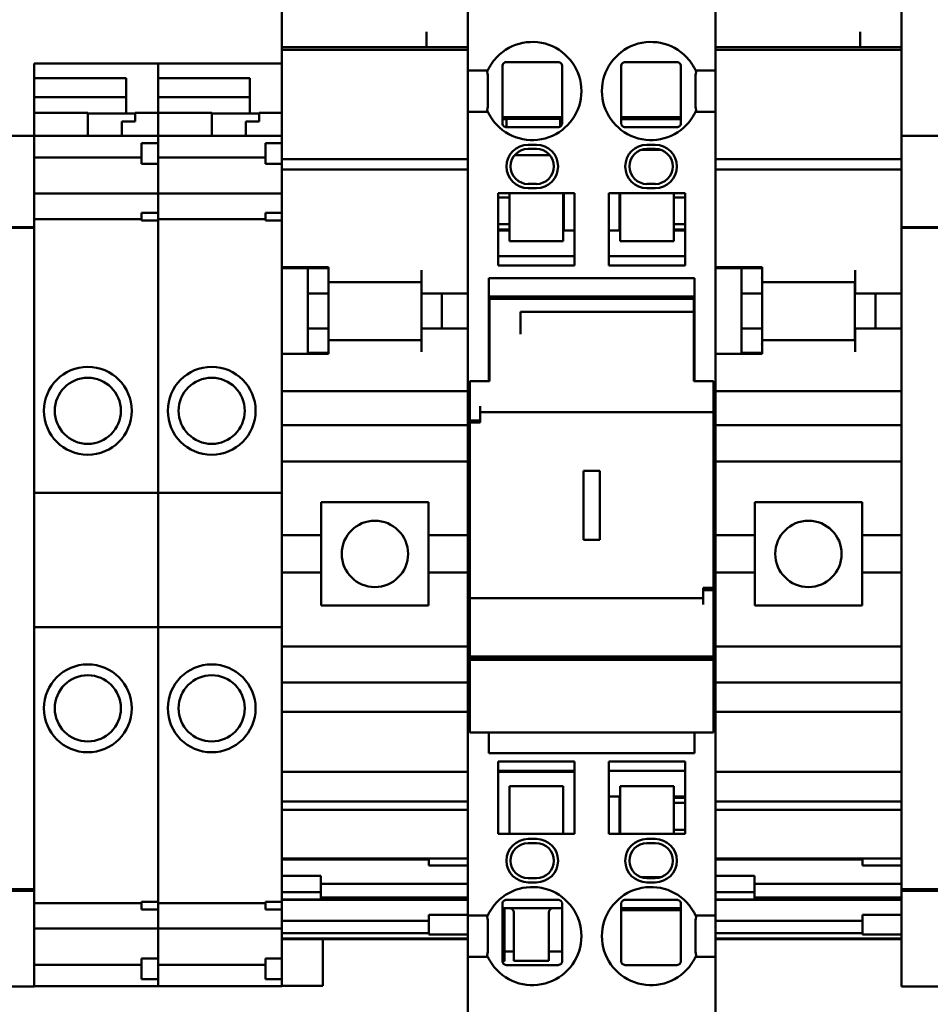
# Model space of a CAD drawing. Units: inches. Extents: x 3 to 337, y 7 to 213.
# Drawn here: x 290 to 292, y 143 to 145 of the extents above; entities that cross this region are included whole.
import ezdxf

# ---------------------------------------------------------------- set-up
doc = ezdxf.new("R2010")
doc.units = ezdxf.units.IN
doc.header["$LTSCALE"] = 20
doc.header["$MEASUREMENT"] = 0
doc.layers.add('Visible (ANSI)', color=7, linetype='Continuous', lineweight=50)

msp = doc.modelspace()

# ---------------------------------------------------------------- linework, layer by layer
at = {"layer": 'Visible (ANSI)'}
for p, q in [((290.3382, 145.3524), (290.3382, 145.3055)), ((290.6925, 145.2521), (290.6925, 145.3569)), ((291.165, 145.2521), (291.165, 145.3569)), ((291.5193, 145.2767), (291.5193, 145.3524)), ((290.3382, 145.3055), (290.3382, 145.2923)), ((290.6138, 145.3055), (290.6138, 145.2767)), ((291.4406, 145.3055), (291.4406, 145.2767)), ((290.3382, 145.2813), (290.3382, 145.2923)), ((290.3382, 145.2767), (290.3382, 145.2813)), ((290.3382, 145.2767), (290.3382, 145.2717)), ((290.3382, 145.2767), (290.3382, 145.2767)), ((290.6925, 145.2767), (290.3382, 145.2767)), ((290.6925, 145.2767), (290.3382, 145.2767)), ((290.3382, 145.2717), (290.3382, 145.1818)), ((290.6925, 145.2717), (290.3382, 145.2717)), ((291.5193, 145.2767), (291.165, 145.2767)), ((291.5193, 145.2767), (291.165, 145.2767)), ((291.5193, 145.2717), (291.165, 145.2717)), ((291.5193, 145.2767), (291.5193, 145.2767)), ((291.5193, 145.2717), (291.5193, 145.2767)), ((291.5193, 145.1818), (291.5193, 145.2717)), ((290.6925, 145.2521), (290.6925, 145.2324)), ((291.165, 145.2521), (291.165, 145.2324)), ((289.8658, 145.2322), (289.8658, 145.2452)), ((290.102, 145.2452), (289.8658, 145.2452)), ((289.8658, 145.2322), (289.8658, 145.2172)), ((290.102, 145.2322), (290.102, 145.2452)), ((290.3382, 145.2452), (290.102, 145.2452)), ((290.102, 145.2452), (290.102, 145.2322)), ((290.102, 145.2322), (290.102, 145.2172)), ((290.102, 145.1555), (290.102, 145.2322)), ((290.6925, 145.2324), (290.6925, 145.1536)), ((290.7308, 145.2324), (290.6925, 145.2324)), ((291.1268, 145.2324), (291.165, 145.2324)), ((291.165, 145.2324), (291.165, 145.1536)), ((289.8658, 145.2172), (290.041, 145.2172)), ((289.8658, 145.2172), (289.8658, 145.1811)), ((290.041, 145.2172), (290.041, 145.1555)), ((290.102, 145.2172), (290.2772, 145.2172)), ((290.2772, 145.2172), (290.2772, 145.1555)), ((289.8658, 145.1623), (289.8658, 145.1811)), ((290.041, 145.1811), (289.8658, 145.1811)), ((290.2772, 145.1811), (290.102, 145.1811)), ((290.3382, 145.1673), (290.3382, 145.1818)), ((291.5193, 145.1818), (291.5193, 145.1673)), ((289.8658, 145.1517), (289.8658, 145.1623)), ((290.041, 145.1555), (290.041, 145.15)), ((290.102, 145.1517), (290.102, 145.1555)), ((290.2772, 145.1555), (290.2772, 145.15)), ((290.3382, 145.1673), (290.3382, 145.1074)), ((291.5193, 145.1078), (291.5193, 145.1673)), ((289.9681, 145.1517), (289.8658, 145.1517)), ((289.8658, 145.1078), (289.8658, 145.1517)), ((289.9681, 145.1517), (289.9681, 145.1074)), ((289.9681, 145.15), (290.0587, 145.15)), ((290.102, 145.1517), (290.0587, 145.1517)), ((290.0587, 145.1352), (290.0587, 145.1517)), ((290.2043, 145.1517), (290.102, 145.1517)), ((290.102, 145.1074), (290.102, 145.1517)), ((290.102, 145.1517), (290.102, 145.1074)), ((290.2043, 145.1517), (290.2043, 145.1074)), ((290.2043, 145.15), (290.2949, 145.15)), ((290.3382, 145.1517), (290.2949, 145.1517)), ((290.2949, 145.1352), (290.2949, 145.1517)), ((290.7308, 145.1536), (290.6925, 145.1536)), ((290.6925, 145.1536), (290.6925, 145.134)), ((290.8727, 145.1434), (290.7585, 145.1434)), ((290.7664, 145.1395), (290.7585, 145.1395)), ((290.8687, 145.1399), (290.7664, 145.1399)), ((290.7664, 145.1241), (290.7664, 145.1399)), ((290.8687, 145.1399), (290.8687, 145.1252)), ((290.8727, 145.1395), (290.8687, 145.1395)), ((291.099, 145.1434), (290.9849, 145.1434)), ((291.099, 145.1395), (290.9849, 145.1395)), ((291.1268, 145.1536), (291.165, 145.1536)), ((291.165, 145.1536), (291.165, 145.134)), ((290.0331, 145.1074), (290.0331, 145.1352)), ((290.0587, 145.1352), (290.0331, 145.1352)), ((290.2693, 145.1074), (290.2693, 145.1352)), ((290.2949, 145.1352), (290.2693, 145.1352)), ((290.6925, 144.7186), (290.6925, 145.134)), ((291.165, 144.7186), (291.165, 145.134)), ((289.8658, 145.1078), (289.7555, 145.1078)), ((289.8658, 145.1078), (289.8658, 145.1069)), ((290.102, 145.1074), (289.8658, 145.1074)), ((289.8658, 144.9336), (289.8658, 145.1069)), ((290.102, 145.1065), (290.102, 145.1074)), ((290.3382, 145.1074), (290.102, 145.1074)), ((290.102, 145.1074), (290.102, 145.1065)), ((290.102, 145.1065), (290.102, 145.0939)), ((290.102, 145.0939), (290.102, 145.1065)), ((290.3382, 145.1074), (290.3382, 145.1065)), ((290.3382, 145.0939), (290.3382, 145.1065)), ((291.5193, 145.1069), (291.5193, 145.1078)), ((291.6295, 145.1078), (291.5193, 145.1078)), ((291.5193, 145.1069), (291.5193, 144.9336)), ((290.0705, 145.0546), (290.0705, 145.0939)), ((290.102, 145.0939), (290.0705, 145.0939)), ((290.102, 145.0546), (290.102, 145.0939)), ((290.3067, 145.0546), (290.3067, 145.0939)), ((290.3382, 145.0939), (290.3067, 145.0939)), ((290.3382, 145.0546), (290.3382, 145.0939)), ((290.8234, 145.0907), (290.8077, 145.0907)), ((290.8234, 145.0828), (290.8077, 145.0828)), ((291.061, 145.0809), (291.0229, 145.0809)), ((291.0498, 145.0907), (291.0341, 145.0907)), ((291.0498, 145.0828), (291.0341, 145.0828)), ((290.0705, 145.0666), (289.8658, 145.0666)), ((290.3067, 145.0666), (290.102, 145.0666)), ((290.6925, 145.0633), (290.3382, 145.0633)), ((290.849, 145.071), (290.7822, 145.071)), ((291.5193, 145.0633), (291.165, 145.0633)), ((290.102, 145.0546), (290.0705, 145.0546)), ((290.102, 145.0546), (290.102, 145.0283)), ((290.102, 145.0283), (290.102, 145.0546)), ((290.3382, 145.0546), (290.3067, 145.0546)), ((290.3382, 145.0283), (290.3382, 145.0546)), ((290.6925, 145.0435), (290.3382, 145.0435)), ((291.5193, 145.0435), (291.165, 145.0435)), ((290.102, 145.0235), (290.102, 145.0283)), ((290.102, 145.0283), (290.102, 145.0235)), ((290.3382, 145.0283), (290.3382, 145.0235)), ((290.102, 145.002), (290.102, 145.0235)), ((290.102, 145.0235), (290.102, 145.002)), ((290.3382, 145.0235), (290.3382, 145.002)), ((290.8077, 145.0159), (290.8234, 145.0159)), ((290.8077, 145.008), (290.8234, 145.008)), ((291.0341, 145.0159), (291.0498, 145.0159)), ((291.0341, 145.008), (291.0498, 145.008)), ((290.102, 144.9975), (289.8658, 144.9975)), ((290.102, 145.002), (290.102, 144.9975)), ((290.102, 144.9975), (290.102, 145.002)), ((290.102, 144.997), (290.102, 144.9975)), ((290.3382, 144.9975), (290.102, 144.9975)), ((290.102, 144.9975), (290.102, 144.997)), ((290.102, 144.997), (290.102, 144.9822)), ((290.102, 144.9822), (290.102, 144.997)), ((290.3382, 144.9975), (290.3382, 145.002)), ((290.3382, 144.9975), (290.3382, 144.997)), ((290.3382, 144.9822), (290.3382, 144.997)), ((290.7506, 144.9981), (290.8963, 144.9981)), ((290.7506, 144.8603), (290.7506, 144.9981)), ((290.7723, 144.9903), (290.7506, 144.9903)), ((290.7723, 144.9981), (290.7723, 144.9955)), ((290.7723, 144.9072), (290.7723, 144.9955)), ((290.8746, 144.9981), (290.8746, 144.9955)), ((290.8746, 144.9072), (290.8746, 144.9955)), ((290.8756, 144.9903), (290.8746, 144.9903)), ((290.8756, 144.9272), (290.8756, 144.9981)), ((290.8963, 144.8603), (290.8963, 144.9981)), ((291.1069, 144.9981), (290.9612, 144.9981)), ((290.9612, 144.8603), (290.9612, 144.9981)), ((290.9819, 144.9272), (290.9819, 144.9981)), ((290.9829, 144.9903), (290.9819, 144.9903)), ((290.9829, 144.9981), (290.9829, 144.9955)), ((290.9829, 144.9955), (290.9829, 144.9072)), ((291.0853, 144.9981), (291.0853, 144.9955)), ((291.0853, 144.9955), (291.0853, 144.9072)), ((291.1069, 144.9903), (291.0853, 144.9903)), ((291.1069, 144.8603), (291.1069, 144.9981)), ((290.102, 144.972), (290.102, 144.9822)), ((290.102, 144.9822), (290.102, 144.972)), ((290.102, 144.972), (290.102, 144.9612)), ((290.102, 144.9612), (290.102, 144.972)), ((290.3382, 144.9822), (290.3382, 144.972)), ((290.3382, 144.9612), (290.3382, 144.972)), ((290.0705, 144.9465), (290.0705, 144.9612)), ((290.102, 144.9612), (290.0705, 144.9612)), ((290.102, 144.9465), (290.102, 144.9612)), ((290.3067, 144.9465), (290.3067, 144.9612)), ((290.3382, 144.9612), (290.3067, 144.9612)), ((290.3382, 144.9465), (290.3382, 144.9612)), ((289.8658, 144.9336), (289.7555, 144.9336)), ((289.8658, 144.9324), (289.7555, 144.9324)), ((290.0705, 144.9488), (289.8658, 144.9488)), ((289.8658, 144.9324), (289.8658, 144.9336)), ((289.8658, 144.9324), (289.8658, 144.9227)), ((290.102, 144.9465), (290.0705, 144.9465)), ((290.3067, 144.9488), (290.102, 144.9488)), ((290.102, 144.9465), (290.102, 144.9332)), ((290.102, 144.9332), (290.102, 144.9465)), ((290.102, 144.9222), (290.102, 144.9332)), ((290.102, 144.9332), (290.102, 144.9222)), ((290.3382, 144.9465), (290.3067, 144.9465)), ((290.3382, 144.9332), (290.3382, 144.9465)), ((290.3382, 144.9332), (290.3382, 144.9222)), ((290.7506, 144.9391), (290.7723, 144.9391)), ((290.8746, 144.9391), (290.8756, 144.9391)), ((290.9819, 144.9391), (290.9829, 144.9391)), ((291.0853, 144.9391), (291.1069, 144.9391)), ((291.5193, 144.9336), (291.5193, 144.9324)), ((291.6295, 144.9336), (291.5193, 144.9336)), ((291.5193, 144.9227), (291.5193, 144.9324)), ((291.6295, 144.9324), (291.5193, 144.9324)), ((289.8658, 143.6719), (289.8658, 144.9227)), ((290.102, 144.9222), (290.102, 144.4272)), ((290.102, 144.4272), (290.102, 144.9222)), ((290.3382, 144.4272), (290.3382, 144.9222)), ((290.7506, 144.9293), (290.7723, 144.9293)), ((290.7723, 144.9272), (290.7506, 144.9272)), ((290.8746, 144.9293), (290.8756, 144.9293)), ((290.8756, 144.9272), (290.8746, 144.9272)), ((290.8963, 144.9272), (290.8756, 144.9272)), ((290.9819, 144.9272), (290.9612, 144.9272)), ((290.9819, 144.9293), (290.9829, 144.9293)), ((290.9829, 144.9272), (290.9819, 144.9272)), ((291.0853, 144.9293), (291.1069, 144.9293)), ((291.1069, 144.9272), (291.0853, 144.9272)), ((291.5193, 144.9227), (291.5193, 143.6719)), ((290.8746, 144.9072), (290.7723, 144.9072)), ((290.9829, 144.9072), (291.0853, 144.9072)), ((290.8963, 144.8781), (290.7506, 144.8781)), ((290.9612, 144.8781), (291.1069, 144.8781)), ((290.3382, 144.8574), (290.4272, 144.8574)), ((290.4272, 144.8556), (290.3382, 144.8556)), ((290.3878, 144.8556), (290.3878, 144.8072)), ((290.4272, 144.8574), (290.4272, 144.8515)), ((290.8963, 144.8603), (290.7506, 144.8603)), ((290.9612, 144.8603), (291.1069, 144.8603)), ((291.165, 144.8574), (291.254, 144.8574)), ((291.254, 144.8556), (291.165, 144.8556)), ((291.2146, 144.8556), (291.2146, 144.8072)), ((291.254, 144.8574), (291.254, 144.8515)), ((290.4272, 144.8288), (290.4272, 144.8515)), ((290.6043, 144.8515), (290.6043, 144.8269)), ((290.7329, 144.7186), (290.7329, 144.8367)), ((290.7329, 144.8367), (291.1246, 144.8367)), ((291.1246, 144.7186), (291.1246, 144.8367)), ((291.254, 144.8288), (291.254, 144.8515)), ((291.4311, 144.8515), (291.4311, 144.8269)), ((290.4268, 144.8072), (290.4268, 144.8359)), ((290.4272, 144.8288), (290.6043, 144.8288)), ((290.604, 144.7186), (290.604, 144.8288)), ((290.6043, 144.8072), (290.6043, 144.8269)), ((291.2536, 144.8072), (291.2536, 144.8359)), ((291.254, 144.8288), (291.4311, 144.8288)), ((291.4307, 144.7186), (291.4307, 144.8288)), ((291.4311, 144.8072), (291.4311, 144.8269)), ((290.4268, 144.8072), (290.3878, 144.8072)), ((290.3878, 144.8072), (290.3878, 144.7403)), ((290.4268, 144.7403), (290.4268, 144.8072)), ((290.6925, 144.8072), (290.6043, 144.8072)), ((290.6429, 144.8072), (290.6429, 144.7403)), ((290.7329, 144.8013), (291.1246, 144.8013)), ((290.7703, 144.8013), (290.7703, 144.7973)), ((290.8175, 144.7973), (290.8175, 144.8013)), ((290.8648, 144.8013), (290.8648, 144.7973)), ((290.8963, 144.7973), (290.8963, 144.8013)), ((290.9317, 144.7973), (290.9317, 144.8013)), ((290.9534, 144.7973), (290.9534, 144.8013)), ((291.2536, 144.8072), (291.2146, 144.8072)), ((291.2146, 144.8072), (291.2146, 144.7403)), ((291.2536, 144.7403), (291.2536, 144.8072)), ((291.5193, 144.8072), (291.4311, 144.8072)), ((291.4697, 144.8072), (291.4697, 144.7403)), ((290.7339, 144.7973), (291.1236, 144.7973)), ((290.7339, 144.7711), (290.7339, 144.7973)), ((291.1236, 144.7722), (291.1236, 144.7973)), ((290.7339, 144.7711), (290.7339, 144.7387)), ((291.1236, 144.7722), (290.7929, 144.7722)), ((290.7929, 144.7711), (290.7929, 144.7722)), ((290.7929, 144.7711), (290.7929, 144.7387)), ((291.1236, 144.6399), (291.1236, 144.7722)), ((290.7329, 144.7521), (290.7339, 144.7521)), ((291.1236, 144.7521), (291.1246, 144.7521)), ((290.4268, 144.7403), (290.3878, 144.7403)), ((290.3878, 144.7403), (290.3878, 144.6944)), ((290.4268, 144.7119), (290.4268, 144.7403)), ((290.6925, 144.7403), (290.6043, 144.7403)), ((290.6043, 144.7206), (290.6043, 144.7403)), ((290.7339, 144.7387), (290.7339, 144.7295)), ((290.7339, 144.6399), (290.7339, 144.7295)), ((290.7929, 144.7387), (290.7929, 144.7295)), ((291.2536, 144.7403), (291.2146, 144.7403)), ((291.2146, 144.7403), (291.2146, 144.6944)), ((291.2536, 144.7119), (291.2536, 144.7403)), ((291.5193, 144.7403), (291.4311, 144.7403)), ((291.4311, 144.7206), (291.4311, 144.7403)), ((290.4272, 144.7186), (290.6043, 144.7186)), ((290.4272, 144.696), (290.4272, 144.7186)), ((290.6043, 144.7206), (290.6043, 144.696)), ((290.6925, 144.7186), (290.6925, 144.6433)), ((290.7329, 144.7186), (290.7329, 144.6433)), ((291.1246, 144.7186), (291.1246, 144.6433)), ((291.165, 144.7186), (291.165, 144.6433)), ((291.254, 144.7186), (291.4311, 144.7186)), ((291.254, 144.696), (291.254, 144.7186)), ((291.4311, 144.7206), (291.4311, 144.696)), ((290.4272, 144.692), (290.3382, 144.692)), ((290.4272, 144.6944), (290.3878, 144.6944)), ((290.3878, 144.692), (290.3878, 144.6944)), ((290.4272, 144.696), (290.4272, 144.692)), ((291.254, 144.692), (291.165, 144.692)), ((291.254, 144.6944), (291.2146, 144.6944)), ((291.2146, 144.692), (291.2146, 144.6944)), ((291.254, 144.696), (291.254, 144.692)), ((290.7329, 144.6851), (290.7339, 144.6851)), ((291.1236, 144.6851), (291.1246, 144.6851)), ((290.6925, 144.6433), (290.6925, 144.5678)), ((290.6965, 144.6399), (290.7339, 144.6399)), ((290.6965, 144.5651), (290.6965, 144.6399)), ((290.7329, 144.6433), (290.7329, 144.6399)), ((291.1236, 144.6399), (291.161, 144.6399)), ((291.1246, 144.6433), (291.1246, 144.6399)), ((291.161, 144.5926), (291.161, 144.6399)), ((291.165, 144.6433), (291.165, 144.5678)), ((290.6925, 144.6212), (290.3382, 144.6212)), ((291.5193, 144.6212), (291.165, 144.6212)), ((290.7162, 144.5651), (290.7162, 144.5926)), ((291.161, 144.5926), (291.161, 144.5808)), ((291.161, 144.5808), (290.7162, 144.5808)), ((291.161, 144.5808), (291.161, 144.2462)), ((290.6925, 144.5562), (290.3382, 144.5562)), ((290.6925, 144.5678), (290.6925, 144.2367)), ((290.7162, 144.5651), (290.6965, 144.5651)), ((290.6965, 144.5651), (290.6965, 144.5611)), ((290.6965, 144.5611), (290.6965, 144.2265)), ((290.6965, 144.5611), (290.7162, 144.5611)), ((290.7162, 144.5651), (290.7162, 144.5611)), ((291.165, 144.5678), (291.165, 144.2367)), ((291.5193, 144.5562), (291.165, 144.5562)), ((290.6925, 144.4873), (290.3382, 144.4873)), ((291.5193, 144.4873), (291.165, 144.4873)), ((290.9445, 144.4694), (290.913, 144.4694)), ((290.913, 144.4694), (290.913, 144.3378)), ((290.9445, 144.4694), (290.9445, 144.3378)), ((290.102, 144.4272), (289.8658, 144.4272)), ((290.102, 144.4272), (290.102, 144.1713)), ((290.3382, 144.4272), (290.102, 144.4272)), ((290.102, 144.1713), (290.102, 144.4272)), ((290.3382, 144.1713), (290.3382, 144.4272)), ((290.413, 144.4096), (290.413, 144.3466)), ((290.413, 144.4096), (290.6177, 144.4096)), ((290.6177, 144.3466), (290.6177, 144.4096)), ((291.2398, 144.4096), (291.2398, 144.3466)), ((291.2398, 144.4096), (291.4445, 144.4096)), ((291.4445, 144.3466), (291.4445, 144.4096)), ((290.413, 144.3466), (290.3382, 144.3466)), ((290.413, 144.2757), (290.413, 144.3466)), ((290.6925, 144.3466), (290.6177, 144.3466)), ((290.6177, 144.3466), (290.6177, 144.2757)), ((290.913, 144.3378), (290.9445, 144.3378)), ((291.2398, 144.3466), (291.165, 144.3466)), ((291.2398, 144.2757), (291.2398, 144.3466)), ((291.5193, 144.3466), (291.4445, 144.3466)), ((291.4445, 144.3466), (291.4445, 144.2757)), ((290.413, 144.2757), (290.3382, 144.2757)), ((290.413, 144.2757), (290.413, 144.2127)), ((290.6925, 144.2757), (290.6177, 144.2757)), ((290.6177, 144.2127), (290.6177, 144.2757)), ((291.2398, 144.2757), (291.165, 144.2757)), ((291.2398, 144.2757), (291.2398, 144.2127)), ((291.5193, 144.2757), (291.4445, 144.2757)), ((291.4445, 144.2127), (291.4445, 144.2757)), ((290.6925, 144.2367), (290.6925, 144.168)), ((291.1414, 144.2462), (291.1414, 144.2422)), ((291.161, 144.2462), (291.1414, 144.2462)), ((291.1414, 144.2422), (291.161, 144.2422)), ((291.1414, 144.2147), (291.1414, 144.2422)), ((291.161, 144.2462), (291.161, 144.2422)), ((291.161, 144.1157), (291.161, 144.2422)), ((291.165, 144.2367), (291.165, 144.168)), ((290.6965, 144.2265), (290.6965, 144.2147)), ((291.1414, 144.2265), (290.6965, 144.2265)), ((290.6177, 144.2127), (290.413, 144.2127)), ((290.6965, 144.1157), (290.6965, 144.2147)), ((291.4445, 144.2127), (291.2398, 144.2127)), ((290.102, 144.1713), (289.8658, 144.1713)), ((290.102, 144.1713), (290.102, 143.6724)), ((290.3382, 144.1713), (290.102, 144.1713)), ((290.102, 143.6724), (290.102, 144.1713)), ((290.3382, 143.6724), (290.3382, 144.1713)), ((290.6925, 144.168), (290.6925, 144.1516)), ((291.165, 144.168), (291.165, 144.1516)), ((290.6925, 144.005), (290.6925, 144.1516)), ((291.165, 144.005), (291.165, 144.1516)), ((290.6925, 144.1349), (290.3382, 144.1349)), ((291.5193, 144.1349), (291.165, 144.1349)), ((290.6965, 144.1157), (291.161, 144.1157)), ((290.6965, 144.1123), (290.6965, 144.1157)), ((290.6965, 144.1123), (291.161, 144.1123)), ((290.6965, 144.1089), (290.6965, 144.1123)), ((290.6965, 144.1089), (291.161, 144.1089)), ((290.6965, 143.9903), (290.6965, 144.1089)), ((291.161, 144.1123), (291.161, 144.1157)), ((291.161, 144.1089), (291.161, 144.1123)), ((291.161, 143.9903), (291.161, 144.1089)), ((290.6925, 144.066), (290.3382, 144.066)), ((291.5193, 144.066), (291.165, 144.066)), ((290.6925, 144.0099), (290.3382, 144.0099)), ((290.6925, 144.005), (290.6925, 143.9951)), ((290.6925, 143.9667), (290.6925, 143.9951)), ((291.5193, 144.0099), (291.165, 144.0099)), ((291.165, 144.005), (291.165, 143.9951)), ((291.165, 143.9667), (291.165, 143.9951)), ((290.6965, 143.9903), (290.6965, 143.9706)), ((291.161, 143.9903), (291.161, 143.9706)), ((290.6925, 143.9667), (290.6925, 143.9572)), ((290.6925, 143.9547), (290.6925, 143.9572)), ((290.6925, 143.9547), (290.6925, 143.9353)), ((290.6965, 143.9706), (291.161, 143.9706)), ((290.7329, 143.9667), (290.7329, 143.9706)), ((290.7329, 143.9667), (290.7329, 143.9572)), ((290.7329, 143.9547), (290.7329, 143.9572)), ((290.7329, 143.9547), (290.7329, 143.9353)), ((291.1246, 143.9667), (291.1246, 143.9706)), ((291.1246, 143.9667), (291.1246, 143.9572)), ((291.1246, 143.9547), (291.1246, 143.9572)), ((291.1246, 143.9547), (291.1246, 143.9353)), ((291.165, 143.9667), (291.165, 143.9572)), ((291.165, 143.9547), (291.165, 143.9572)), ((291.165, 143.9547), (291.165, 143.9353)), ((290.6925, 143.6418), (290.6925, 143.9353)), ((290.7329, 143.9312), (290.7329, 143.9353)), ((290.7329, 143.9312), (291.1246, 143.9312)), ((291.1246, 143.9312), (291.1246, 143.9353)), ((291.165, 143.6418), (291.165, 143.9353)), ((290.7506, 143.7777), (290.7506, 143.9155)), ((290.8963, 143.9155), (290.7506, 143.9155)), ((290.8963, 143.7777), (290.8963, 143.9155)), ((290.9612, 143.7777), (290.9612, 143.9155)), ((290.9612, 143.9155), (291.1069, 143.9155)), ((291.1069, 143.7777), (291.1069, 143.9155)), ((290.6925, 143.8958), (290.3382, 143.8958)), ((290.8963, 143.8977), (290.7506, 143.8977)), ((290.7506, 143.8958), (290.8963, 143.8958)), ((290.9612, 143.8977), (291.1069, 143.8977)), ((291.5193, 143.8958), (291.165, 143.8958)), ((290.7723, 143.7803), (290.7723, 143.8686)), ((290.8746, 143.8686), (290.7723, 143.8686)), ((290.8746, 143.7803), (290.8746, 143.8686)), ((290.9829, 143.8686), (290.9829, 143.7803)), ((290.9829, 143.8686), (291.0853, 143.8686)), ((291.0853, 143.8686), (291.0853, 143.7803)), ((290.9612, 143.8486), (290.9819, 143.8486)), ((290.9819, 143.8486), (290.9819, 143.7777)), ((290.9819, 143.8486), (290.9829, 143.8486)), ((290.9829, 143.8465), (290.9819, 143.8465)), ((291.0853, 143.8486), (291.1069, 143.8486)), ((291.1069, 143.8465), (291.0853, 143.8465)), ((290.6925, 143.8395), (290.3382, 143.8395)), ((290.6925, 143.8235), (290.3382, 143.8235)), ((290.9819, 143.8367), (290.9829, 143.8367)), ((291.0853, 143.8367), (291.1069, 143.8367)), ((291.5193, 143.8395), (291.165, 143.8395)), ((291.5193, 143.8235), (291.165, 143.8235)), ((290.8963, 143.7777), (290.7506, 143.7777)), ((290.7723, 143.7803), (290.7723, 143.7777)), ((290.8234, 143.7678), (290.8077, 143.7678)), ((290.8746, 143.7803), (290.8746, 143.7777)), ((290.9612, 143.7777), (291.1069, 143.7777)), ((290.9829, 143.7855), (290.9819, 143.7855)), ((290.9829, 143.7803), (290.9829, 143.7777)), ((291.0498, 143.7678), (291.0341, 143.7678)), ((291.1069, 143.7855), (291.0853, 143.7855)), ((291.0853, 143.7803), (291.0853, 143.7777)), ((290.8234, 143.7599), (290.8077, 143.7599)), ((291.0498, 143.7599), (291.0341, 143.7599)), ((290.6181, 143.7304), (290.3382, 143.7304)), ((290.6925, 143.7304), (290.6181, 143.7304)), ((290.6181, 143.7172), (290.6181, 143.7304)), ((291.4449, 143.7304), (291.165, 143.7304)), ((291.5193, 143.7304), (291.4449, 143.7304)), ((291.4449, 143.7172), (291.4449, 143.7304)), ((290.3382, 143.7288), (290.6181, 143.7288)), ((290.6925, 143.7172), (290.6181, 143.7172)), ((291.165, 143.7288), (291.4449, 143.7288)), ((291.5193, 143.7172), (291.4449, 143.7172)), ((290.4126, 143.6974), (290.3382, 143.6974)), ((290.4126, 143.6664), (290.4126, 143.6974)), ((290.8077, 143.693), (290.8234, 143.693)), ((291.0229, 143.6949), (291.061, 143.6949)), ((291.0341, 143.693), (291.0498, 143.693)), ((291.2394, 143.6974), (291.165, 143.6974)), ((291.2394, 143.6664), (291.2394, 143.6974)), ((290.6925, 143.6824), (290.4126, 143.6824)), ((290.8077, 143.6851), (290.8234, 143.6851)), ((291.0341, 143.6851), (291.0498, 143.6851)), ((291.5193, 143.6824), (291.2394, 143.6824)), ((289.8658, 143.6719), (289.7555, 143.6719)), ((289.8658, 143.6693), (289.7555, 143.6693)), ((289.8658, 143.6693), (289.8658, 143.6719)), ((289.8658, 143.6693), (289.8658, 143.6609)), ((289.8658, 143.4876), (289.8658, 143.6609)), ((290.102, 143.6615), (290.102, 143.6724)), ((290.102, 143.6724), (290.102, 143.6615)), ((290.102, 143.6615), (290.102, 143.6481)), ((290.102, 143.6481), (290.102, 143.6615)), ((290.3382, 143.6724), (290.3382, 143.6615)), ((290.4126, 143.6664), (290.3382, 143.6664)), ((290.3382, 143.6481), (290.3382, 143.6615)), ((290.4126, 143.6524), (290.4126, 143.6664)), ((290.6925, 143.6565), (290.4126, 143.6565)), ((291.2394, 143.6664), (291.165, 143.6664)), ((291.2394, 143.6524), (291.2394, 143.6664)), ((291.5193, 143.6565), (291.2394, 143.6565)), ((291.5193, 143.6719), (291.5193, 143.6693)), ((291.6295, 143.6719), (291.5193, 143.6719)), ((291.5193, 143.6609), (291.5193, 143.6693)), ((291.6295, 143.6693), (291.5193, 143.6693)), ((291.5193, 143.6609), (291.5193, 143.4876)), ((290.0705, 143.6458), (289.8658, 143.6458)), ((290.0705, 143.6481), (290.102, 143.6481)), ((290.0705, 143.6333), (290.0705, 143.6481)), ((290.102, 143.6333), (290.102, 143.6481)), ((290.3067, 143.6458), (290.102, 143.6458)), ((290.3067, 143.6481), (290.3382, 143.6481)), ((290.3067, 143.6333), (290.3067, 143.6481)), ((290.4126, 143.6524), (290.3382, 143.6524)), ((290.6925, 143.6518), (290.3382, 143.6518)), ((290.3382, 143.6333), (290.3382, 143.6481)), ((290.6925, 143.6418), (290.6925, 143.6222)), ((290.7624, 143.6359), (290.7585, 143.6359)), ((290.7585, 143.6359), (290.7723, 143.6359)), ((290.7726, 143.6359), (290.7624, 143.6359)), ((290.7624, 143.6359), (290.7624, 143.6162)), ((290.7723, 143.6359), (290.8549, 143.6359)), ((290.8727, 143.6359), (290.8546, 143.6359)), ((290.8727, 143.6359), (290.8549, 143.6359)), ((290.9849, 143.6363), (291.099, 143.6363)), ((291.2394, 143.6524), (291.165, 143.6524)), ((291.5193, 143.6518), (291.165, 143.6518)), ((291.165, 143.6418), (291.165, 143.6222)), ((290.102, 143.6333), (290.0705, 143.6333)), ((290.102, 143.6333), (290.102, 143.6227)), ((290.102, 143.6227), (290.102, 143.6333)), ((290.102, 143.6125), (290.102, 143.6227)), ((290.102, 143.6227), (290.102, 143.6125)), ((290.3382, 143.6333), (290.3067, 143.6333)), ((290.3382, 143.6227), (290.3382, 143.6333)), ((290.3382, 143.6227), (290.3382, 143.6125)), ((290.6925, 143.6234), (290.6181, 143.6234)), ((290.6181, 143.586), (290.6181, 143.6234)), ((290.6925, 143.6222), (290.6925, 143.5434)), ((290.7308, 143.6222), (290.6925, 143.6222)), ((290.7801, 143.5521), (290.7801, 143.6281)), ((290.8471, 143.6281), (290.8471, 143.5521)), ((290.9849, 143.6324), (291.099, 143.6324)), ((291.1268, 143.6222), (291.165, 143.6222)), ((291.165, 143.6222), (291.165, 143.5434)), ((291.5193, 143.6234), (291.4449, 143.6234)), ((291.4449, 143.586), (291.4449, 143.6234)), ((290.102, 143.6125), (290.102, 143.5977)), ((290.102, 143.5977), (290.102, 143.6125)), ((290.3382, 143.5977), (290.3382, 143.6125)), ((290.3382, 143.6117), (290.6181, 143.6117)), ((290.7624, 143.5578), (290.7624, 143.6162)), ((291.165, 143.6117), (291.4449, 143.6117)), ((290.102, 143.5971), (289.8658, 143.5971)), ((290.102, 143.5971), (290.102, 143.5977)), ((290.102, 143.5977), (290.102, 143.5971)), ((290.102, 143.5971), (290.102, 143.5927)), ((290.3382, 143.5971), (290.102, 143.5971)), ((290.102, 143.5927), (290.102, 143.5971)), ((290.102, 143.5712), (290.102, 143.5927)), ((290.102, 143.5927), (290.102, 143.5712)), ((290.3382, 143.5977), (290.3382, 143.5971)), ((290.3382, 143.5927), (290.3382, 143.5971)), ((290.3382, 143.5927), (290.3382, 143.5712)), ((290.6181, 143.5883), (290.3382, 143.5883)), ((290.6925, 143.586), (290.6181, 143.586)), ((291.4449, 143.5883), (291.165, 143.5883)), ((291.5193, 143.586), (291.4449, 143.586)), ((290.102, 143.5664), (290.102, 143.5712)), ((290.102, 143.5712), (290.102, 143.5664)), ((290.102, 143.5664), (290.102, 143.54)), ((290.102, 143.54), (290.102, 143.5664)), ((290.6925, 143.5783), (290.3382, 143.5783)), ((290.6925, 143.5769), (290.3382, 143.5769)), ((290.3382, 143.5712), (290.3382, 143.5664)), ((290.3382, 143.54), (290.3382, 143.5664)), ((290.416, 143.5769), (290.416, 143.4878)), ((291.5193, 143.5783), (291.165, 143.5783)), ((291.5193, 143.5769), (291.165, 143.5769)), ((290.7308, 143.5434), (290.6925, 143.5434)), ((290.6925, 143.5434), (290.6925, 143.5237)), ((290.7624, 143.5578), (290.7624, 143.542)), ((290.7801, 143.5533), (290.7624, 143.5533)), ((290.7624, 143.5349), (290.7624, 143.542)), ((290.7801, 143.5521), (290.7801, 143.5358)), ((290.8727, 143.5533), (290.8471, 143.5533)), ((290.8471, 143.5358), (290.8471, 143.5521)), ((291.1268, 143.5434), (291.165, 143.5434)), ((291.165, 143.5434), (291.165, 143.5237)), ((290.0705, 143.5281), (289.8658, 143.5281)), ((290.0705, 143.5006), (290.0705, 143.54)), ((290.102, 143.54), (290.0705, 143.54)), ((290.102, 143.5006), (290.102, 143.54)), ((290.3067, 143.5281), (290.102, 143.5281)), ((290.3067, 143.5006), (290.3067, 143.54)), ((290.3382, 143.54), (290.3067, 143.54)), ((290.3382, 143.5006), (290.3382, 143.54)), ((290.6925, 143.4189), (290.6925, 143.5237)), ((290.7624, 143.5349), (290.7585, 143.5349)), ((290.8471, 143.5358), (290.7801, 143.5358)), ((291.165, 143.4189), (291.165, 143.5237)), ((289.8658, 143.4867), (289.7555, 143.4867)), ((289.8658, 143.4876), (289.8658, 143.4867)), ((290.102, 143.4873), (289.8658, 143.4873)), ((290.102, 143.5006), (290.0705, 143.5006)), ((290.102, 143.5006), (290.102, 143.4882)), ((290.102, 143.4882), (290.102, 143.5006)), ((290.102, 143.4873), (290.102, 143.4882)), ((290.102, 143.4882), (290.102, 143.4873)), ((290.3382, 143.4873), (290.102, 143.4873)), ((290.3382, 143.5006), (290.3067, 143.5006)), ((290.3382, 143.4882), (290.3382, 143.5006)), ((290.3382, 143.4882), (290.3382, 143.4873)), ((290.3382, 143.4878), (290.416, 143.4878)), ((291.5193, 143.4867), (291.5193, 143.4876)), ((291.6295, 143.4867), (291.5193, 143.4867))]:
    msp.add_line(p, q, dxfattribs=at)
for centre, radius in [((289.9681, 144.5837), 0.0837), ((290.2043, 144.5837), 0.0837), ((289.9681, 144.5837), 0.063), ((290.2043, 144.5837), 0.063), ((290.5154, 144.3111), 0.0632), ((291.3421, 144.3111), 0.0632), ((289.9681, 144.0168), 0.0837), ((290.2043, 144.0168), 0.0837), ((289.9681, 144.0168), 0.063), ((290.2043, 144.0168), 0.063)]:
    msp.add_circle(centre, radius, dxfattribs=at)
for centre, radius, start, end in [((290.8156, 145.193), 0.0935, 219.1667, 140.8333), ((291.0419, 145.193), 0.0935, 39.1667, 320.8333), ((290.8077, 145.0493), 0.0413, 90, 270), ((290.8077, 145.0493), 0.0335, 90, 270), ((290.8234, 145.0493), 0.0413, 270, 90), ((290.8234, 145.0493), 0.0335, 270, 90), ((291.0341, 145.0493), 0.0413, 90, 270), ((291.0341, 145.0493), 0.0335, 90, 270), ((291.0498, 145.0493), 0.0413, 270, 90), ((291.0498, 145.0493), 0.0335, 270, 90), ((290.4465, 144.8359), 0.0197, 168.5217, 180), ((291.2732, 144.8359), 0.0197, 168.5217, 180), ((290.8175, 144.7855), 0.0177, 117.22, 138.1614), ((290.8175, 144.7855), 0.0177, 41.8386, 62.78), ((290.4465, 144.7119), 0.0197, 180, 191.4783), ((291.2732, 144.7119), 0.0197, 180, 191.4783), ((290.8077, 143.7265), 0.0413, 90, 270), ((290.8234, 143.7265), 0.0413, 270, 90), ((291.0341, 143.7265), 0.0413, 90, 270), ((291.0498, 143.7265), 0.0413, 270, 90), ((290.8077, 143.7265), 0.0335, 90, 270), ((290.8234, 143.7265), 0.0335, 270, 90), ((291.0341, 143.7265), 0.0335, 90, 270), ((291.0498, 143.7265), 0.0335, 270, 90), ((290.8156, 143.5828), 0.0935, 219.1667, 140.8333), ((291.0419, 143.5828), 0.0935, 39.1667, 320.8333), ((290.7723, 143.6281), 0.00787, 0, 89.9998), ((290.8549, 143.6281), 0.00787, 90.0002, 180.0001)]:
    msp.add_arc(centre, radius, start, end, dxfattribs=at)
for points, knots in [([(290.7431, 145.2521), (290.7412, 145.2497), (290.7392, 145.2471), (290.7359, 145.2421), (290.7345, 145.2397), (290.7326, 145.2362), (290.7319, 145.2348), (290.731, 145.2329), (290.7308, 145.2324), (290.7308, 145.2324)], [-0.26042241, -0.26042241, -0.26042241, -0.26042241, -0.23750761, -0.23750761, -0.2145928, -0.2145928, -0.19606473, -0.19606473, -0.17753665, -0.17753665, -0.17753665, -0.17753665]), ([(291.1144, 145.2521), (291.1163, 145.2497), (291.1183, 145.2471), (291.1216, 145.2421), (291.123, 145.2397), (291.1249, 145.2362), (291.1256, 145.2348), (291.1265, 145.2329), (291.1268, 145.2324), (291.1268, 145.2324)], [-0.08288576, -0.08288576, -0.08288576, -0.08288576, -0.05997096, -0.05997096, -0.03705615, -0.03705615, -0.01852808, -0.01852808, 0, 0, 0, 0]), ([(290.7293, 145.2291), (290.7293, 145.2292), (290.7294, 145.2293), (290.7303, 145.2314), (290.7308, 145.2324), (290.7308, 145.2324)], [0.57128363, 0.57128363, 0.57128363, 0.57128363, 0.57285678, 0.57285678, 0.61107302, 0.61107302, 0.61107302, 0.61107302]), ([(290.7664, 145.2481), (290.7654, 145.2481), (290.7642, 145.248), (290.7625, 145.2472), (290.7622, 145.2469), (290.7614, 145.2464), (290.761, 145.2461), (290.7603, 145.2454), (290.76, 145.245), (290.7595, 145.2442), (290.7593, 145.2438), (290.7586, 145.2423), (290.7585, 145.2412), (290.7585, 145.2403)], [0.15985994, 0.15985994, 0.15985994, 0.15985994, 0.17454554, 0.17454554, 0.17823926, 0.17823926, 0.18193298, 0.18193298, 0.18562671, 0.18562671, 0.18932043, 0.18932043, 0.20240567, 0.20240567, 0.20240567, 0.20240567]), ([(290.8727, 145.2403), (290.8727, 145.2412), (290.8725, 145.2423), (290.8718, 145.2438), (290.8716, 145.2442), (290.8711, 145.245), (290.8708, 145.2454), (290.8701, 145.2461), (290.8697, 145.2464), (290.869, 145.2469), (290.8686, 145.2472), (290.8669, 145.248), (290.8657, 145.2481), (290.8648, 145.2481)], [0.1614603, 0.1614603, 0.1614603, 0.1614603, 0.17454554, 0.17454554, 0.17823926, 0.17823926, 0.18193298, 0.18193298, 0.18562671, 0.18562671, 0.18932043, 0.18932043, 0.20400603, 0.20400603, 0.20400603, 0.20400603]), ([(290.9927, 145.2481), (290.9918, 145.2481), (290.9906, 145.248), (290.9889, 145.2472), (290.9885, 145.2469), (290.9878, 145.2464), (290.9874, 145.2461), (290.9867, 145.2454), (290.9864, 145.245), (290.9859, 145.2442), (290.9857, 145.2438), (290.985, 145.2423), (290.9849, 145.2412), (290.9849, 145.2403)], [0.15985994, 0.15985994, 0.15985994, 0.15985994, 0.17454554, 0.17454554, 0.17823926, 0.17823926, 0.18193298, 0.18193298, 0.18562671, 0.18562671, 0.18932043, 0.18932043, 0.20240567, 0.20240567, 0.20240567, 0.20240567]), ([(291.099, 145.2403), (291.099, 145.2412), (291.0989, 145.2423), (291.0982, 145.2438), (291.098, 145.2442), (291.0975, 145.245), (291.0972, 145.2454), (291.0965, 145.2461), (291.0961, 145.2464), (291.0954, 145.2469), (291.095, 145.2472), (291.0933, 145.248), (291.0921, 145.2481), (291.0912, 145.2481)], [0.1614603, 0.1614603, 0.1614603, 0.1614603, 0.17454554, 0.17454554, 0.17823926, 0.17823926, 0.18193298, 0.18193298, 0.18562671, 0.18562671, 0.18932043, 0.18932043, 0.20400603, 0.20400603, 0.20400603, 0.20400603]), ([(291.1282, 145.2291), (291.1282, 145.2292), (291.1281, 145.2293), (291.1273, 145.2314), (291.1268, 145.2324), (291.1268, 145.2324)], [-0.3453259, -0.3453259, -0.3453259, -0.3453259, -0.34375275, -0.34375275, -0.30553651, -0.30553651, -0.30553651, -0.30553651]), ([(290.7293, 145.1569), (290.7295, 145.1574), (290.7297, 145.1578), (290.7306, 145.1606), (290.7309, 145.1637), (290.7311, 145.1705), (290.731, 145.1747), (290.7308, 145.1837), (290.7307, 145.1885), (290.7307, 145.1975), (290.7308, 145.2023), (290.731, 145.2113), (290.7311, 145.2155), (290.7309, 145.2223), (290.7306, 145.2254), (290.7297, 145.2282), (290.7295, 145.2287), (290.7293, 145.2291)], [0.0265479, 0.0265479, 0.0265479, 0.0265479, 0.0345039, 0.0345039, 0.0690077, 0.0690077, 0.1032805, 0.1032805, 0.1375533, 0.1375533, 0.1718261, 0.1718261, 0.2060989, 0.2060989, 0.2406028, 0.2406028, 0.2485587, 0.2485587, 0.2485587, 0.2485587]), ([(291.1282, 145.1569), (291.128, 145.1574), (291.1278, 145.1578), (291.1269, 145.1606), (291.1266, 145.1637), (291.1264, 145.1705), (291.1265, 145.1747), (291.1268, 145.1837), (291.1269, 145.1885), (291.1269, 145.1975), (291.1268, 145.2023), (291.1265, 145.2113), (291.1264, 145.2155), (291.1266, 145.2223), (291.1269, 145.2254), (291.1278, 145.2282), (291.128, 145.2287), (291.1282, 145.2291)], [-0.2485587, -0.2485587, -0.2485587, -0.2485587, -0.2406028, -0.2406028, -0.2060989, -0.2060989, -0.1718261, -0.1718261, -0.1375533, -0.1375533, -0.1032805, -0.1032805, -0.0690077, -0.0690077, -0.0345039, -0.0345039, -0.0265479, -0.0265479, -0.0265479, -0.0265479]), ([(290.7308, 145.1536), (290.7308, 145.1536), (290.7303, 145.1547), (290.7294, 145.1568), (290.7293, 145.1568), (290.7293, 145.1569)], [0.30553651, 0.30553651, 0.30553651, 0.30553651, 0.34375275, 0.34375275, 0.3453259, 0.3453259, 0.3453259, 0.3453259]), ([(291.1268, 145.1536), (291.1268, 145.1536), (291.1273, 145.1547), (291.1281, 145.1568), (291.1282, 145.1568), (291.1282, 145.1569)], [-0.61107302, -0.61107302, -0.61107302, -0.61107302, -0.57285678, -0.57285678, -0.57128363, -0.57128363, -0.57128363, -0.57128363]), ([(290.7308, 145.1536), (290.7308, 145.1536), (290.731, 145.1532), (290.7319, 145.1513), (290.7326, 145.1499), (290.7345, 145.1464), (290.7359, 145.144), (290.7392, 145.1389), (290.7412, 145.1363), (290.7431, 145.134)], [-0.3550733, -0.3550733, -0.3550733, -0.3550733, -0.33654523, -0.33654523, -0.31801715, -0.31801715, -0.29510235, -0.29510235, -0.27218754, -0.27218754, -0.27218754, -0.27218754]), ([(291.1268, 145.1536), (291.1268, 145.1536), (291.1265, 145.1532), (291.1256, 145.1513), (291.1249, 145.1499), (291.123, 145.1464), (291.1216, 145.144), (291.1183, 145.1389), (291.1163, 145.1363), (291.1144, 145.134)], [-0.17753665, -0.17753665, -0.17753665, -0.17753665, -0.15900858, -0.15900858, -0.1404805, -0.1404805, -0.1175657, -0.1175657, -0.09465089, -0.09465089, -0.09465089, -0.09465089]), ([(290.7585, 145.132), (290.7585, 145.1318), (290.7585, 145.1317), (290.7586, 145.1306), (290.7588, 145.1293), (290.7598, 145.1276), (290.7601, 145.1272), (290.7607, 145.1265), (290.761, 145.1262), (290.7618, 145.1256), (290.7622, 145.1253), (290.763, 145.1248), (290.7634, 145.1247), (290.7647, 145.1242), (290.7656, 145.1241), (290.7664, 145.1241)], [0.15653589, 0.15653589, 0.15653589, 0.15653589, 0.15899225, 0.15899225, 0.17513702, 0.17513702, 0.17879507, 0.17879507, 0.18245313, 0.18245313, 0.18611119, 0.18611119, 0.18976924, 0.18976924, 0.19988008, 0.19988008, 0.19988008, 0.19988008]), ([(290.8648, 145.1241), (290.8655, 145.1241), (290.8664, 145.1242), (290.8677, 145.1247), (290.8681, 145.1248), (290.8689, 145.1253), (290.8694, 145.1256), (290.8701, 145.1262), (290.8705, 145.1265), (290.8711, 145.1272), (290.8713, 145.1276), (290.8723, 145.1293), (290.8726, 145.1306), (290.8727, 145.1317), (290.8727, 145.1318), (290.8727, 145.132)], [0.16502618, 0.16502618, 0.16502618, 0.16502618, 0.17513702, 0.17513702, 0.17879507, 0.17879507, 0.18245313, 0.18245313, 0.18611119, 0.18611119, 0.18976924, 0.18976924, 0.20591401, 0.20591401, 0.20837037, 0.20837037, 0.20837037, 0.20837037]), ([(290.9849, 145.132), (290.9849, 145.1318), (290.9849, 145.1317), (290.9849, 145.1306), (290.9852, 145.1293), (290.9862, 145.1276), (290.9865, 145.1272), (290.9871, 145.1265), (290.9874, 145.1262), (290.9882, 145.1256), (290.9886, 145.1253), (290.9894, 145.1248), (290.9898, 145.1247), (290.9911, 145.1242), (290.992, 145.1241), (290.9927, 145.1241)], [0.15653589, 0.15653589, 0.15653589, 0.15653589, 0.15899225, 0.15899225, 0.17513702, 0.17513702, 0.17879507, 0.17879507, 0.18245313, 0.18245313, 0.18611119, 0.18611119, 0.18976924, 0.18976924, 0.19988008, 0.19988008, 0.19988008, 0.19988008]), ([(291.0912, 145.1241), (291.0919, 145.1241), (291.0928, 145.1242), (291.0941, 145.1247), (291.0945, 145.1248), (291.0953, 145.1253), (291.0957, 145.1256), (291.0965, 145.1262), (291.0968, 145.1265), (291.0974, 145.1272), (291.0977, 145.1276), (291.0987, 145.1293), (291.099, 145.1306), (291.099, 145.1317), (291.099, 145.1318), (291.099, 145.132)], [0.16502618, 0.16502618, 0.16502618, 0.16502618, 0.17513702, 0.17513702, 0.17879507, 0.17879507, 0.18245313, 0.18245313, 0.18611119, 0.18611119, 0.18976924, 0.18976924, 0.20591401, 0.20591401, 0.20837037, 0.20837037, 0.20837037, 0.20837037]), ([(290.7431, 143.6418), (290.7412, 143.6395), (290.7392, 143.6369), (290.7359, 143.6318), (290.7345, 143.6294), (290.7326, 143.6259), (290.7319, 143.6245), (290.731, 143.6226), (290.7308, 143.6222), (290.7308, 143.6222)], [-0.26042241, -0.26042241, -0.26042241, -0.26042241, -0.23750761, -0.23750761, -0.2145928, -0.2145928, -0.19606473, -0.19606473, -0.17753665, -0.17753665, -0.17753665, -0.17753665]), ([(290.7664, 143.6517), (290.7656, 143.6517), (290.7647, 143.6516), (290.7634, 143.6511), (290.763, 143.651), (290.7622, 143.6505), (290.7618, 143.6502), (290.761, 143.6496), (290.7607, 143.6493), (290.7601, 143.6486), (290.7598, 143.6482), (290.7588, 143.6465), (290.7586, 143.6452), (290.7585, 143.6441), (290.7585, 143.644), (290.7585, 143.6438)], [0.16502618, 0.16502618, 0.16502618, 0.16502618, 0.17513702, 0.17513702, 0.17879507, 0.17879507, 0.18245313, 0.18245313, 0.18611119, 0.18611119, 0.18976924, 0.18976924, 0.20591401, 0.20591401, 0.20837037, 0.20837037, 0.20837037, 0.20837037]), ([(290.8727, 143.6438), (290.8727, 143.644), (290.8727, 143.6441), (290.8726, 143.6452), (290.8723, 143.6465), (290.8713, 143.6482), (290.8711, 143.6486), (290.8705, 143.6493), (290.8701, 143.6496), (290.8694, 143.6502), (290.8689, 143.6505), (290.8681, 143.651), (290.8677, 143.6511), (290.8664, 143.6516), (290.8655, 143.6517), (290.8648, 143.6517)], [0.15653589, 0.15653589, 0.15653589, 0.15653589, 0.15899225, 0.15899225, 0.17513702, 0.17513702, 0.17879507, 0.17879507, 0.18245313, 0.18245313, 0.18611119, 0.18611119, 0.18976924, 0.18976924, 0.19988008, 0.19988008, 0.19988008, 0.19988008]), ([(290.9927, 143.6517), (290.992, 143.6517), (290.9911, 143.6516), (290.9898, 143.6511), (290.9894, 143.651), (290.9886, 143.6505), (290.9882, 143.6502), (290.9874, 143.6496), (290.9871, 143.6493), (290.9865, 143.6486), (290.9862, 143.6482), (290.9852, 143.6465), (290.9849, 143.6452), (290.9849, 143.6441), (290.9849, 143.644), (290.9849, 143.6438)], [0.16502618, 0.16502618, 0.16502618, 0.16502618, 0.17513702, 0.17513702, 0.17879507, 0.17879507, 0.18245313, 0.18245313, 0.18611119, 0.18611119, 0.18976924, 0.18976924, 0.20591401, 0.20591401, 0.20837037, 0.20837037, 0.20837037, 0.20837037]), ([(291.099, 143.6438), (291.099, 143.644), (291.099, 143.6441), (291.099, 143.6452), (291.0987, 143.6465), (291.0977, 143.6482), (291.0974, 143.6486), (291.0968, 143.6493), (291.0965, 143.6496), (291.0957, 143.6502), (291.0953, 143.6505), (291.0945, 143.651), (291.0941, 143.6511), (291.0928, 143.6516), (291.0919, 143.6517), (291.0912, 143.6517)], [0.15653589, 0.15653589, 0.15653589, 0.15653589, 0.15899225, 0.15899225, 0.17513702, 0.17513702, 0.17879507, 0.17879507, 0.18245313, 0.18245313, 0.18611119, 0.18611119, 0.18976924, 0.18976924, 0.19988008, 0.19988008, 0.19988008, 0.19988008]), ([(291.1144, 143.6418), (291.1163, 143.6395), (291.1183, 143.6369), (291.1216, 143.6318), (291.123, 143.6294), (291.1249, 143.6259), (291.1256, 143.6245), (291.1265, 143.6226), (291.1268, 143.6222), (291.1268, 143.6222)], [0.27218754, 0.27218754, 0.27218754, 0.27218754, 0.29510235, 0.29510235, 0.31801715, 0.31801715, 0.33654523, 0.33654523, 0.3550733, 0.3550733, 0.3550733, 0.3550733]), ([(290.7293, 143.6189), (290.7293, 143.619), (290.7294, 143.619), (290.7303, 143.6211), (290.7308, 143.6222), (290.7308, 143.6222)], [0.57128363, 0.57128363, 0.57128363, 0.57128363, 0.57285678, 0.57285678, 0.61107302, 0.61107302, 0.61107302, 0.61107302]), ([(290.7293, 143.5467), (290.7295, 143.5471), (290.7297, 143.5476), (290.7306, 143.5504), (290.7309, 143.5535), (290.7311, 143.5603), (290.731, 143.5645), (290.7308, 143.5735), (290.7307, 143.5783), (290.7307, 143.5873), (290.7308, 143.5921), (290.731, 143.6011), (290.7311, 143.6053), (290.7309, 143.6121), (290.7306, 143.6152), (290.7297, 143.6179), (290.7295, 143.6184), (290.7293, 143.6189)], [0.0265479, 0.0265479, 0.0265479, 0.0265479, 0.0345039, 0.0345039, 0.0690077, 0.0690077, 0.1032805, 0.1032805, 0.1375533, 0.1375533, 0.1718261, 0.1718261, 0.2060989, 0.2060989, 0.2406028, 0.2406028, 0.2485587, 0.2485587, 0.2485587, 0.2485587]), ([(291.1282, 143.5467), (291.128, 143.5471), (291.1278, 143.5476), (291.1269, 143.5504), (291.1266, 143.5535), (291.1264, 143.5603), (291.1265, 143.5645), (291.1268, 143.5735), (291.1269, 143.5783), (291.1269, 143.5873), (291.1268, 143.5921), (291.1265, 143.6011), (291.1264, 143.6053), (291.1266, 143.6121), (291.1269, 143.6152), (291.1278, 143.6179), (291.128, 143.6184), (291.1282, 143.6189)], [-0.2485587, -0.2485587, -0.2485587, -0.2485587, -0.2406028, -0.2406028, -0.2060989, -0.2060989, -0.1718261, -0.1718261, -0.1375533, -0.1375533, -0.1032805, -0.1032805, -0.0690077, -0.0690077, -0.0345039, -0.0345039, -0.0265479, -0.0265479, -0.0265479, -0.0265479]), ([(291.1282, 143.6189), (291.1282, 143.619), (291.1281, 143.619), (291.1273, 143.6211), (291.1268, 143.6222), (291.1268, 143.6222)], [-0.3453259, -0.3453259, -0.3453259, -0.3453259, -0.34375275, -0.34375275, -0.30553651, -0.30553651, -0.30553651, -0.30553651]), ([(290.7308, 143.5434), (290.7308, 143.5434), (290.7303, 143.5444), (290.7294, 143.5465), (290.7293, 143.5466), (290.7293, 143.5467)], [0.30553651, 0.30553651, 0.30553651, 0.30553651, 0.34375275, 0.34375275, 0.3453259, 0.3453259, 0.3453259, 0.3453259]), ([(290.7308, 143.5434), (290.7308, 143.5434), (290.731, 143.5429), (290.7319, 143.541), (290.7326, 143.5396), (290.7345, 143.5361), (290.7359, 143.5337), (290.7392, 143.5287), (290.7412, 143.5261), (290.7431, 143.5237)], [-0.3550733, -0.3550733, -0.3550733, -0.3550733, -0.33654523, -0.33654523, -0.31801715, -0.31801715, -0.29510235, -0.29510235, -0.27218754, -0.27218754, -0.27218754, -0.27218754]), ([(291.1268, 143.5434), (291.1268, 143.5434), (291.1265, 143.5429), (291.1256, 143.541), (291.1249, 143.5396), (291.123, 143.5361), (291.1216, 143.5337), (291.1183, 143.5287), (291.1163, 143.5261), (291.1144, 143.5237)], [0.17753665, 0.17753665, 0.17753665, 0.17753665, 0.19606473, 0.19606473, 0.2145928, 0.2145928, 0.23750761, 0.23750761, 0.26042241, 0.26042241, 0.26042241, 0.26042241]), ([(291.1268, 143.5434), (291.1268, 143.5434), (291.1273, 143.5444), (291.1281, 143.5465), (291.1282, 143.5466), (291.1282, 143.5467)], [-0.61107302, -0.61107302, -0.61107302, -0.61107302, -0.57285678, -0.57285678, -0.57128363, -0.57128363, -0.57128363, -0.57128363]), ([(290.7585, 143.5355), (290.7585, 143.5346), (290.7586, 143.5335), (290.7593, 143.532), (290.7595, 143.5316), (290.76, 143.5308), (290.7603, 143.5304), (290.761, 143.5297), (290.7614, 143.5294), (290.7622, 143.5289), (290.7625, 143.5286), (290.7642, 143.5278), (290.7654, 143.5277), (290.7664, 143.5277)], [0.1614603, 0.1614603, 0.1614603, 0.1614603, 0.17454554, 0.17454554, 0.17823926, 0.17823926, 0.18193298, 0.18193298, 0.18562671, 0.18562671, 0.18932043, 0.18932043, 0.20400603, 0.20400603, 0.20400603, 0.20400603]), ([(290.8648, 143.5277), (290.8657, 143.5277), (290.8669, 143.5278), (290.8686, 143.5286), (290.869, 143.5289), (290.8697, 143.5294), (290.8701, 143.5297), (290.8708, 143.5304), (290.8711, 143.5308), (290.8716, 143.5316), (290.8718, 143.532), (290.8725, 143.5335), (290.8727, 143.5346), (290.8727, 143.5355)], [0.15985994, 0.15985994, 0.15985994, 0.15985994, 0.17454554, 0.17454554, 0.17823926, 0.17823926, 0.18193298, 0.18193298, 0.18562671, 0.18562671, 0.18932043, 0.18932043, 0.20240567, 0.20240567, 0.20240567, 0.20240567]), ([(290.9849, 143.5355), (290.9849, 143.5346), (290.985, 143.5335), (290.9857, 143.532), (290.9859, 143.5316), (290.9864, 143.5308), (290.9867, 143.5304), (290.9874, 143.5297), (290.9878, 143.5294), (290.9885, 143.5289), (290.9889, 143.5286), (290.9906, 143.5278), (290.9918, 143.5277), (290.9927, 143.5277)], [0.1614603, 0.1614603, 0.1614603, 0.1614603, 0.17454554, 0.17454554, 0.17823926, 0.17823926, 0.18193298, 0.18193298, 0.18562671, 0.18562671, 0.18932043, 0.18932043, 0.20400603, 0.20400603, 0.20400603, 0.20400603]), ([(291.0912, 143.5277), (291.0921, 143.5277), (291.0933, 143.5278), (291.095, 143.5286), (291.0954, 143.5289), (291.0961, 143.5294), (291.0965, 143.5297), (291.0972, 143.5304), (291.0975, 143.5308), (291.098, 143.5316), (291.0982, 143.532), (291.0989, 143.5335), (291.099, 143.5346), (291.099, 143.5355)], [0.15985994, 0.15985994, 0.15985994, 0.15985994, 0.17454554, 0.17454554, 0.17823926, 0.17823926, 0.18193298, 0.18193298, 0.18562671, 0.18562671, 0.18932043, 0.18932043, 0.20240567, 0.20240567, 0.20240567, 0.20240567])]:
    msp.add_open_spline(points, degree=3, knots=knots, dxfattribs=at)
for points, weights in [([(290.7585, 145.132), (290.7585, 145.1894), (290.7585, 145.2403)], [1.17270347682, 1.6703730255, 1.25728963108]), ([(290.8648, 145.2481), (290.8156, 145.2481), (290.7664, 145.2481)], [1.26315320755, 1.69337636713, 1.26315320755]), ([(290.8727, 145.132), (290.8727, 145.1894), (290.8727, 145.2403)], [1.17270347682, 1.6703730255, 1.25728963108]), ([(290.9849, 145.132), (290.9849, 145.1894), (290.9849, 145.2403)], [1.17270347682, 1.6703730255, 1.25728963108]), ([(291.0912, 145.2481), (291.0419, 145.2481), (290.9927, 145.2481)], [1.26315320755, 1.69337636713, 1.26315320755]), ([(291.099, 145.132), (291.099, 145.1894), (291.099, 145.2403)], [1.1727034761, 1.6703730258, 1.25728963108]), ([(290.8648, 145.1241), (290.8156, 145.1241), (290.7664, 145.1241)], [1.15089035198, 1.41433330777, 1.15089035198]), ([(291.0912, 145.1241), (291.0419, 145.1241), (290.9927, 145.1241)], [1.15089035198, 1.41433330777, 1.15089035198]), ([(290.7585, 143.5355), (290.7585, 143.5864), (290.7585, 143.6438)], [1.25728963108, 1.6703730255, 1.17270347682]), ([(290.8648, 143.6517), (290.8156, 143.6517), (290.7664, 143.6517)], [1.15089035198, 1.41433330777, 1.15089035198]), ([(290.8727, 143.5355), (290.8727, 143.5864), (290.8727, 143.6438)], [1.25728963108, 1.6703730255, 1.17270347682]), ([(290.9849, 143.5355), (290.9849, 143.5864), (290.9849, 143.6438)], [1.25728963108, 1.6703730255, 1.17270347682]), ([(291.0912, 143.6517), (291.0419, 143.6517), (290.9927, 143.6517)], [1.15089035198, 1.41433330777, 1.15089035198]), ([(291.099, 143.5355), (291.099, 143.5864), (291.099, 143.6438)], [1.25728963108, 1.6703730255, 1.17270347682]), ([(290.8648, 143.5277), (290.8156, 143.5277), (290.7664, 143.5277)], [1.26315320755, 1.69337636713, 1.26315320755]), ([(291.0912, 143.5277), (291.0419, 143.5277), (290.9927, 143.5277)], [1.26315320755, 1.69337636713, 1.26315320755])]:
    msp.add_rational_spline(points, weights, degree=2, dxfattribs=at)

doc.saveas('drawing.dxf')
